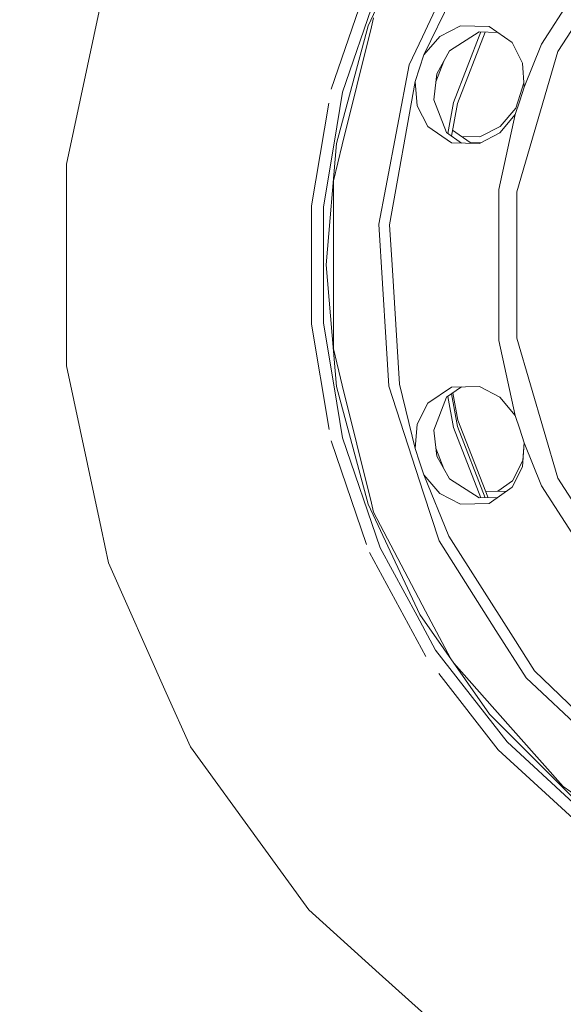
# Model space of a CAD drawing. Units: millimetres. Extents: x 757 to 8439, y -390 to 3592.
# Drawn here: x 1582 to 1808, y 538 to 947 of the extents above; entities that cross this region are included whole.
import ezdxf

# ---------------------------------------------------------------- set-up
doc = ezdxf.new("R2010")
doc.units = ezdxf.units.MM
doc.layers.add('1', color=7, linetype='Continuous', true_color=0xffffff)
doc.styles.add('blockfont', font='simplex.shx')
doc.dimstyles.get("Standard").update_dxf_attribs({"dimtxt": 0.18, "dimasz": 0.18, "dimexe": 0.18, "dimexo": 0.0625, "dimgap": 0.09, "dimtad": 0, "dimtih": 1, "dimtoh": 1, "dimdec": 4, "dimzin": 0, "dimdsep": 46, "dimtxsty": 'Standard', "dimcen": 0.09, "dimadec": 0, "dimazin": 0, "dimtfac": 1, "dimtdec": 4, "dimtofl": 0, "dimtmove": 0, "dimatfit": 3, "dimfxl": 1, "dimtolj": 1, "dimtzin": 0, "dimarcsym": 0})

# ---------------------------------------------------------------- blocks, each defined once
blk = doc.blocks.new('_U3')
at = {"layer": '1', "color": 18, "lineweight": 35}
for p, q in [((8199.721396, 1012.699947), (8199.721396, -352)), ((976.749957, 985.471413), (976.749957, -352)), ((976.749957, -350), (4507.516926, -350)), ((8199.721396, -350), (4668.954426, -350))]:
    blk.add_line(p, q, dxfattribs=at)
at = {"layer": '1', "color": 18, "lineweight": 70}
for points in [[(976.749957, -350), (1026.749907, -336.60254), (1026.750006, -363.39746)], [(8199.721396, -350), (8149.721445, -363.39746), (8149.721347, -336.60254)]]:
    blk.add_solid(points, dxfattribs=at)
at = {"layer": '1', "color": 18, "linetype": 'Continuous', "lineweight": 13, "insert": (4511.666926, -388.895833), "char_height": 50, "attachment_point": 7, "line_spacing_factor": 0.903614, "style": 'blockfont'}
blk.add_mtext('\\W1.1836;OAL', dxfattribs=at)
blk = doc.blocks.new('_U10')
at = {"layer": '1', "color": 18, "lineweight": 35}
for p, q in [((976.749957, 1086.423382), (976.749957, 116.317448)), ((976.749957, 118.317448), (1303.437478, 118.317448)), ((2000, 118.317448), (1695.187478, 118.317448))]:
    blk.add_line(p, q, dxfattribs=at)
at = {"layer": '1', "color": 18, "lineweight": 13}
for p, q in [((1308.062478, 43.317448), (1283.062478, 43.317448)), ((1283.062478, 43.317448), (1283.062478, -50.432552)), ((1539.729145, 43.317448), (1514.729145, 43.317448)), ((1539.729145, -50.432552), (1539.729145, 43.317448)), ((1283.062478, -50.432552), (1308.062478, -50.432552)), ((1514.729145, -50.432552), (1539.729145, -50.432552))]:
    blk.add_line(p, q, dxfattribs=at)
at = {"layer": '1', "color": 18, "lineweight": 70}
for points in [[(976.749957, 118.317448), (1026.749907, 131.714908), (1026.750006, 104.919988)], [(2000, 118.317448), (1950.000049, 104.919988), (1949.999951, 131.714908)]]:
    blk.add_solid(points, dxfattribs=at)
at = {"layer": '1', "color": 18, "linetype": 'Continuous', "lineweight": 13, "char_height": 50, "attachment_point": 7, "line_spacing_factor": 0.903614, "style": 'blockfont'}
for s, insert in [('\\W1.3321;40.3', (1307.587478, 79.421615)), ('\\W1.1484;BA', (1592.379145, 79.421615)), ('\\W1.1591;1023', (1307.587478, -42.453385))]:
    blk.add_mtext(s, dxfattribs=dict(at, insert=insert))

msp = doc.modelspace()

# ---------------------------------------------------------------- linework, layer by layer
at = {"layer": '1', "color": 18, "linetype": 'Continuous', "lineweight": 13}
for p, q in [((1748.041451, 990.225717), (1726.646483, 944.344148)), ((1772.369921, 989.190504), (1749.160111, 939.867005)), ((1776.186049, 986.768648), (1749.806464, 932.270631)), ((1838.312209, 984.732971), (1805.480063, 933.644935)), ((1798.685133, 936.748073), (1822.491944, 973.791942)), ((1727.164328, 964.495465), (1711.213171, 918.03126)), ((1731.675923, 962.516531), (1715.988934, 916.821882)), ((1601.302207, 886.870727), (1615.64213, 954.335615)), ((1728.895009, 947.661385), (1727.971137, 943.912491)), ((1713.543952, 895.444378), (1726.646483, 944.344148)), ((1727.971137, 943.912491), (1715.897858, 894.929931)), ((1756.424963, 939.963922), (1765.070975, 944.330975)), ((1772.781909, 941.825494), (1760.455906, 933.928534)), ((1762.153447, 912.559852), (1773.484937, 941.809568)), ((1775.302929, 941.768384), (1763.805449, 912.08981)), ((1776.896298, 944.066688), (1765.070975, 944.330975)), ((1780.34924, 941.654067), (1772.781909, 941.825494)), ((1786.468327, 937.37857), (1776.896298, 944.066688)), ((1743.651688, 928.161427), (1749.160111, 939.867005)), ((1749.806464, 932.270631), (1756.424963, 939.963922)), ((1786.468327, 937.37857), (1790.707648, 928.915903)), ((1760.455906, 933.928534), (1755.180657, 924.415454)), ((1805.480063, 933.644935), (1788.370907, 875.376508)), ((1798.685133, 936.748073), (1791.458666, 918.90423)), ((1749.806464, 932.270631), (1748.011172, 926.744983)), ((1754.773839, 921.09772), (1758.095537, 929.67198)), ((1790.707648, 928.915903), (1791.458666, 918.90423)), ((1743.651688, 928.161427), (1733.923495, 877.163634)), ((1746.215641, 921.219334), (1748.011172, 926.744983)), ((1746.215641, 921.219334), (1735.524237, 861.623928)), ((1747.050583, 911.096737), (1746.215641, 921.219334)), ((1755.180657, 924.415454), (1754.011452, 914.880201)), ((1789.771378, 915.875778), (1791.326732, 920.663024)), ((1715.988934, 916.821882), (1712.455094, 895.645544)), ((1791.458666, 918.90423), (1789.61426, 913.227305)), ((1753.856719, 913.61849), (1754.011452, 914.880201)), ((1759.187043, 899.984643), (1753.856719, 913.61849)), ((1762.153447, 912.559852), (1759.732202, 899.607154)), ((1787.769616, 907.55038), (1789.61426, 913.227305)), ((1787.926733, 910.198852), (1789.771378, 915.875778)), ((1710.235546, 912.172745), (1703.127205, 869.575307)), ((1751.475871, 902.490124), (1747.050583, 911.096737)), ((1763.805449, 912.08981), (1761.272655, 898.540487)), ((1781.434357, 902.540788), (1787.926733, 910.198852)), ((1787.769616, 907.55038), (1780.97707, 876.439556)), ((1781.284153, 899.897918), (1787.769616, 907.55038)), ((1761.199296, 895.752773), (1751.475871, 902.490124)), ((1765.410665, 895.675172), (1759.187043, 899.984643)), ((1769.078553, 895.892188), (1761.728986, 900.981658)), ((1773.030579, 898.186132), (1781.434357, 902.540788)), ((1773.030579, 898.186132), (1765.567073, 898.323837)), ((1773.405737, 895.813601), (1769.078553, 895.892188)), ((1772.873461, 895.53766), (1781.284153, 899.897918)), ((1712.455094, 895.645544), (1708.036959, 869.168445)), ((1709.131539, 845.012292), (1713.543952, 895.444378)), ((1712.194502, 879.904613), (1715.897858, 894.929931)), ((1761.199296, 895.752773), (1772.873461, 895.53766)), ((1601.302207, 881.961152), (1601.302207, 886.870727)), ((1601.302207, 881.961152), (1601.302207, 808.063433)), ((1712.194502, 879.904613), (1712.194502, 845.012292)), ((1731.013119, 861.907706), (1733.923495, 877.163634)), ((1780.97707, 845.012292), (1780.97707, 876.439556)), ((1788.370907, 875.376508), (1788.370907, 814.648077)), ((1703.127205, 869.575307), (1703.127205, 820.449278)), ((1708.036959, 869.168445), (1708.036959, 820.856139)), ((1731.013119, 861.907706), (1734.110177, 812.683567)), ((1736.563027, 845.110521), (1735.524237, 861.623928)), ((1709.131539, 845.012292), (1713.543952, 794.580206)), ((1712.194502, 810.119972), (1712.194502, 845.012292)), ((1736.563027, 845.110521), (1739.688218, 795.439348)), ((1780.97707, 813.585028), (1780.97707, 845.012292)), ((1703.127205, 820.449278), (1710.438718, 776.634315)), ((1708.036959, 820.856139), (1712.455094, 794.379041)), ((1788.370907, 814.648077), (1805.480063, 756.379649)), ((1715.897858, 795.094654), (1712.194502, 810.119972)), ((1735.248387, 794.592425), (1734.110177, 812.683567)), ((1780.97707, 813.585028), (1787.769616, 782.474205)), ((1601.302207, 803.153858), (1601.302207, 808.063433)), ((1601.302207, 803.153858), (1615.64213, 735.688969)), ((1712.455094, 794.379041), (1715.988934, 773.202702)), ((1726.646483, 745.680436), (1713.543952, 794.580206)), ((1715.897858, 795.094654), (1727.971137, 746.112093)), ((1735.248387, 794.592425), (1749.687016, 750.155136)), ((1739.688218, 795.439348), (1746.215641, 768.805251)), ((1761.198342, 794.271514), (1751.475871, 787.53446)), ((1765.409955, 794.34922), (1759.187043, 790.039942)), ((1772.873461, 794.486925), (1761.198342, 794.271514)), ((1772.873461, 794.486925), (1781.277239, 790.132269)), ((1759.187043, 790.039942), (1753.856719, 776.406035)), ((1759.732198, 790.417454), (1762.153447, 777.464733)), ((1761.272638, 791.484187), (1763.805449, 777.934775)), ((1763.962567, 780.583248), (1761.850089, 791.884063)), ((1781.277239, 790.132269), (1787.769616, 782.474205)), ((1747.048199, 778.919443), (1751.475871, 787.53446)), ((1787.769616, 782.474205), (1789.61426, 776.79728)), ((1746.215641, 768.805251), (1747.048199, 778.919443)), ((1773.48493, 748.215036), (1762.153447, 777.464733)), ((1763.805449, 777.934775), (1775.302902, 748.25627)), ((1763.962567, 780.583248), (1776.475733, 748.282872)), ((1715.988934, 773.202702), (1731.675923, 727.508053)), ((1753.856719, 776.406035), (1754.011452, 775.144383)), ((1755.180657, 765.60913), (1754.011452, 775.144383)), ((1791.458666, 771.120355), (1789.61426, 776.79728)), ((1711.213171, 771.993324), (1725.992924, 728.94131)), ((1790.710032, 761.117265), (1791.458666, 771.120355)), ((1790.864766, 763.757154), (1791.424906, 771.224267)), ((1791.458666, 771.120355), (1798.685133, 753.276512)), ((1746.215641, 768.805251), (1748.011172, 763.279602)), ((1758.095537, 760.352605), (1754.773839, 768.926865)), ((1760.455906, 756.09605), (1755.180657, 765.60913)), ((1748.011172, 763.279602), (1749.806464, 757.753953)), ((1786.468327, 752.646014), (1790.710032, 761.117265)), ((1786.625445, 755.294487), (1790.864766, 763.757154)), ((1749.806464, 757.753953), (1760.180771, 732.369706)), ((1756.431878, 750.055298), (1749.806464, 757.753953)), ((1772.781909, 748.19909), (1760.455906, 756.09605)), ((1786.625445, 755.294487), (1780.506566, 751.018992)), ((1822.491944, 716.232643), (1798.685133, 753.276512)), ((1805.480063, 756.379649), (1838.312209, 705.291614)), ((1749.687016, 750.155136), (1756.090939, 730.445191)), ((1765.070975, 745.693609), (1756.431878, 750.055298)), ((1784.261618, 751.104055), (1775.460047, 750.904672)), ((1776.897252, 745.958135), (1786.468327, 752.646014)), ((1748.041451, 699.798867), (1726.646483, 745.680436)), ((1728.895009, 742.3632), (1727.971137, 746.112093)), ((1776.897252, 745.958135), (1765.070975, 745.693609)), ((1780.349957, 748.370745), (1772.781909, 748.19909)), ((1728.895009, 742.3632), (1750.527203, 701.146767)), ((1618.707716, 721.266434), (1615.64213, 735.688969)), ((1786.848366, 690.348014), (1760.180771, 732.369706)), ((1779.734671, 693.188712), (1756.090939, 730.445191)), ((1727.164328, 725.529119), (1750.5458, 682.324156)), ((1731.675923, 727.508053), (1747.009099, 699.174628)), ((1618.707716, 721.266434), (1642.754376, 667.257234)), ((1777.078688, 658.329532), (1748.041451, 699.798867)), ((1760.791082, 681.590567), (1750.527203, 701.146767)), ((1747.009099, 699.174628), (1754.669964, 685.018644)), ((1792.231619, 673.496649), (1779.734671, 693.188712)), ((1786.848366, 690.348014), (1795.7142, 676.377758)), ((1754.669964, 685.018644), (1784.344018, 646.893427)), ((1762.177767, 679.610182), (1779.309809, 660.272047)), ((1755.999067, 675.317786), (1780.719578, 643.556818)), ((1795.7142, 676.377758), (1839.393198, 634.448394)), ((1792.231619, 673.496649), (1822.502911, 645.070061)), ((1652.758658, 644.787237), (1642.754376, 667.257234)), ((1807.601273, 628.337488), (1779.309809, 660.272047)), ((1777.078688, 658.329532), (1812.875569, 622.532412)), ((1784.344018, 646.893427), (1811.997473, 621.436581)), ((1652.758658, 644.787237), (1681.711972, 604.936466)), ((1780.719578, 643.556818), (1816.862643, 610.284731)), ((1813.961089, 623.947665), (1807.601273, 628.337488)), ((1701.966107, 577.058896), (1681.711972, 604.936466)), ((1701.966107, 577.058896), (1731.239855, 550.700769)), ((1764.179766, 521.041378), (1731.239855, 550.700769))]:
    msp.add_line(p, q, dxfattribs=at)

# ---------------------------------------------------------------- dimensions: what is measured, and where the dimension line sits
for base, p1, p2, text, override, picture, middle in [((976.749957, 118.317448), (2000, 0), (976.749957, 1127.642438), '<>\\P[\\C18;\\H50.00;\\Fsimplex.shx;1023\\Fsimplex.shx;\\H50.00;\\C18; ]\\C18;\\H50.00;\\Fsimplex.shx;BA\\Fsimplex.shx;\\H50.00;\\C18;', {"dimtxt": 50, "dimasz": 50, "dimexe": 2, "dimexo": 0, "dimgap": 1.5, "dimtih": 1, "dimtoh": 1, "dimdec": 1, "dimlfac": 0.03937, "dimzin": 8, "dimdsep": 44, "dimlunit": 2, "dimtxsty": 'blockfont', "dimsah": 1, "dimse1": 0, "dimse2": 0, "dimsd1": 0, "dimsd2": 0, "dimclrd": 18, "dimclre": 18, "dimclrt": 18, "dimtol": 0, "dimtm": -0.1, "dimtfac": 1, "dimtdec": 2, "dimtofl": 1, "dimtmove": 0, "dimtzin": 8, "dimlwd": 35, "dimlwe": 35}, '_U10', (1499.312478, 118.317448)), ((8199.721396, -350), (976.749957, 985.471413), (8199.721396, 1120.649979), '\\C18;OAL', {"dimtxt": 50, "dimasz": 50, "dimexe": 2, "dimexo": 0, "dimgap": 1.5, "dimtih": 1, "dimtoh": 1, "dimdec": 1, "dimlfac": 0.03937, "dimzin": 8, "dimdsep": 44, "dimlunit": 2, "dimpost": '', "dimtxsty": 'blockfont', "dimsah": 1, "dimse1": 0, "dimse2": 0, "dimsd1": 0, "dimsd2": 0, "dimclrd": 18, "dimclre": 18, "dimclrt": 18, "dimtol": 0, "dimtm": -0.1, "dimtfac": 1, "dimtdec": 2, "dimtofl": 1, "dimtmove": 0, "dimtzin": 8, "dimlwd": 35, "dimlwe": 35}, '_U3', (4588.235676, -350))]:
    dim = msp.add_linear_dim(base=base, p1=p1, p2=p2, text=text, dimstyle='Standard', override=override, dxfattribs=at)
    dim.commit()
    dim.dimension.update_dxf_attribs({"geometry": picture, "text_midpoint": middle, "dimtype": 160})

doc.saveas('drawing.dxf')
